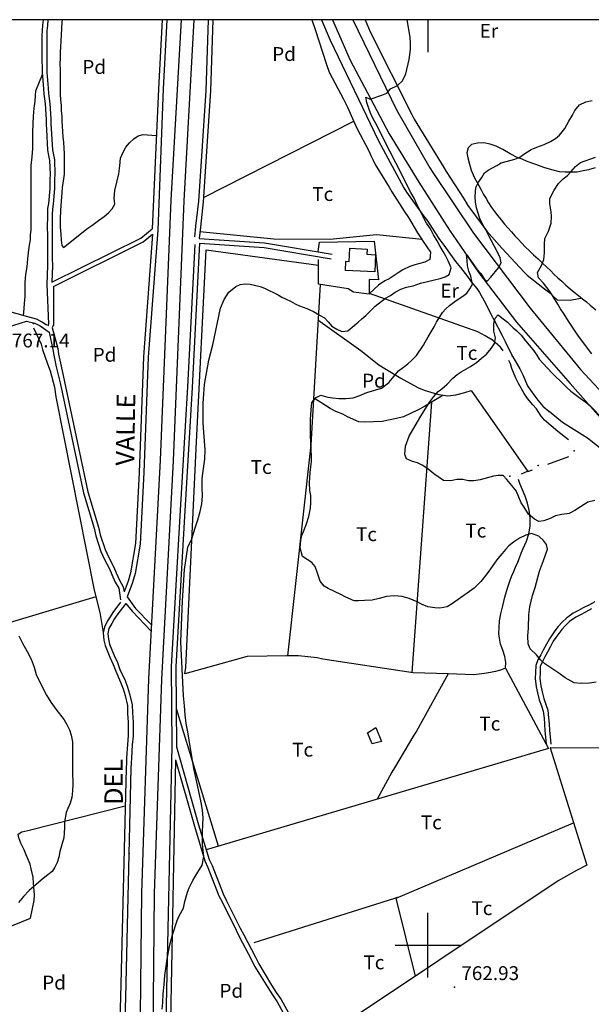
# Model space of a CAD drawing. Extents: x 276925 to 280557, y 4653985 to 4656515.
# Drawn here: x 278280 to 278588, y 4655968 to 4656500 of the extents above; entities that cross this region are included whole.
import ezdxf

# ---------------------------------------------------------------- set-up
doc = ezdxf.new("R2010")
doc.units = 0
doc.header["$MEASUREMENT"] = 0
for name, color, linetype in [('020200', 10, 'CONTINUOUS'), ('028112', 7, 'CONTINUOUS'), ('060202', 1, 'CONTINUOUS'), ('060402', 2, 'CONTINUOUS'), ('120500', 3, 'CONTINUOUS'), ('160209', 7, 'CONTINUOUS'), ('160301', 1, 'CONTINUOUS'), ('160304', 7, 'CONTINUOUS'), ('160307', 1, 'CONTINUOUS'), ('168153', 3, 'CONTINUOUS'), ('189704', 7, 'CONTINUOUS'), ('189802', 7, 'CONTINUOUS'), ('HOJAS', 7, 'CONTINUOUS')]:
    doc.layers.add(name, color=color, linetype=linetype)

msp = doc.modelspace()

# ---------------------------------------------------------------- linework, layer by layer
at = {"layer": '020200'}
for points, elevation in [([(278383.92, 4656324.28), (278388.14, 4656344.14), (278390.07, 4656348.85), (278392.64, 4656352.71), (278396.35, 4656355.78), (278398.78, 4656356.85), (278401.35, 4656357.21), (278404.07, 4656357.07), (278409.5, 4656355.78), (278411.92, 4656354.92), (278419.14, 4656351.42), (278421.28, 4656350.14), (278425.92, 4656347.85), (278428.35, 4656346.42), (278430.78, 4656345.42), (278434.78, 4656344), (278438.35, 4656342.28), (278441.5, 4656340.35), (278444.28, 4656338.85), (278446.21, 4656336.78), (278448.14, 4656334.5), (278450.85, 4656332.78), (278453.64, 4656331.5), (278456.78, 4656331.92), (278460.35, 4656334.71), (278462.42, 4656336.64), (278464.5, 4656338.35), (278466.5, 4656340.14), (278471.64, 4656345.28), (278477.28, 4656349.5), (278479.85, 4656350.92), (278482.42, 4656352.71), (278485.42, 4656354.35), (278488.5, 4656355.42), (278492.07, 4656356.21), (278496.07, 4656357.71), (278503.64, 4656359.5), (278506.71, 4656360.14), (278509.42, 4656361.07), (278511.64, 4656362.35), (278512.64, 4656365.85), (278511, 4656369.78), (278509.85, 4656372.28), (278508.42, 4656374.78), (278506.71, 4656377.5), (278505.07, 4656380.57), (278503.14, 4656383.78), (278501.5, 4656386.92), (278499.42, 4656390.14), (278497.5, 4656393.57), (278494.28, 4656400), (278492.64, 4656403.5), (278490.92, 4656406.71), (278483, 4656422.35), (278476.14, 4656435.57), (278473.35, 4656441.14), (278472.07, 4656443.85), (278470.5, 4656446.5), (278469.35, 4656449.07), (278468.35, 4656451.5), (278467.07, 4656455.28), (278466.5, 4656458.21), (278469, 4656457.07), (278475.28, 4656459.14), (278477.92, 4656460.28), (278479.85, 4656462.57), (278483.64, 4656464.5), (278486.42, 4656466.92), (278488.14, 4656470.78), (278489.92, 4656478.5), (278490.71, 4656483.92), (278490.78, 4656487.14), (278490.57, 4656490.5), (278488.85, 4656500)], 765), ([(278591.07, 4656142), (278587.35, 4656141.5), (278582.85, 4656141.42), (278579.21, 4656141.71), (278574.35, 4656144.35), (278570.92, 4656146.85), (278563.35, 4656151.92), (278561, 4656154.21), (278558.71, 4656156.92), (278555.42, 4656160), (278554.28, 4656162.85), (278554.14, 4656166.85), (278554.42, 4656171.35), (278554.57, 4656178.5), (278555.14, 4656182.78), (278556.57, 4656188.85), (278558.14, 4656193.21), (278560.42, 4656202), (278561.42, 4656204.85), (278562.64, 4656207.85), (278564.71, 4656213.85), (278564.14, 4656216.42), (278562.5, 4656218.57), (278560, 4656220.92), (278556.14, 4656222.35), (278553, 4656221.57), (278549.64, 4656219.92), (278546.28, 4656217.71), (278543.92, 4656215.64), (278542.07, 4656213.71), (278540.21, 4656211.64), (278537.92, 4656208.85), (278532.07, 4656200.85), (278528.64, 4656196.5), (278525.07, 4656192.85), (278521.28, 4656190.07), (278512.85, 4656184.28), (278510.57, 4656182.78), (278506.57, 4656182.07), (278503.85, 4656182.21), (278500.07, 4656182.78), (278496.57, 4656184.14), (278494.35, 4656185.42), (278489.92, 4656187.28), (278486.28, 4656188.28), (278481.85, 4656188.64), (278477.71, 4656188.35), (278473.78, 4656187.28), (278469.92, 4656186.42), (278465.92, 4656186.14), (278462.71, 4656186), (278460.21, 4656186.07), (278455.85, 4656188), (278453.14, 4656189.42), (278446.28, 4656192.64), (278444, 4656193.85), (278441.92, 4656196.64), (278440.35, 4656201.5), (278439.14, 4656204.5), (278437.42, 4656206.78), (278432.42, 4656210), (278431.14, 4656214.57), (278431.42, 4656218.78), (278432.07, 4656221.28), (278433.21, 4656224.35), (278434.57, 4656227.57), (278435.85, 4656231.57), (278436.71, 4656236.07), (278436.85, 4656239.21), (278436.85, 4656243), (278436.35, 4656245.71), (278436.14, 4656249.71), (278436.42, 4656252.64), (278436.57, 4656255.42), (278436.85, 4656258.42), (278437.21, 4656261.35), (278437.21, 4656263.85), (278436.92, 4656271.57), (278436.71, 4656275.28), (278436.64, 4656284.07), (278437, 4656289.28), (278437.42, 4656293.21), (278439.78, 4656295.92), (278442.28, 4656297.21), (278446, 4656296.07), (278448.57, 4656295.71), (278451.92, 4656295.42), (278455.71, 4656295.42), (278459.71, 4656295.71), (278463.42, 4656296.92), (278467.21, 4656298.57), (278475, 4656300.92), (278477.28, 4656302.5), (278479.28, 4656304.21), (278484.28, 4656310.21), (278486.85, 4656312.28), (278489.35, 4656314.14), (278491.5, 4656316.07), (278494, 4656318.5), (278497.78, 4656324.07), (278500.28, 4656328.57), (278503.57, 4656334.14), (278504.85, 4656336.57), (278507.92, 4656341.78), (278509.85, 4656343.78), (278511.85, 4656345.5), (278515.35, 4656348.28), (278519.07, 4656350.64), (278521.21, 4656352.21), (278522.78, 4656354.57), (278524.14, 4656357.14), (278523.28, 4656361.35), (278522.21, 4656364.14), (278521.5, 4656367.07), (278521.28, 4656369.92), (278520.92, 4656373.21), (278526.57, 4656365.28), (278528.64, 4656362.78), (278530.64, 4656359.71), (278532.14, 4656358.71), (278534.14, 4656360.85), (278538.21, 4656365.92), (278539.64, 4656368.64), (278539.21, 4656371.28), (278537.5, 4656374.78), (278533, 4656383.28), (278531.28, 4656386.85), (278529.85, 4656389.14), (278528.14, 4656392.5), (278526.42, 4656398.28), (278525.78, 4656401.42), (278525.57, 4656404.5), (278526.07, 4656409.28), (278527.5, 4656412.21), (278529.21, 4656414.78), (278530.64, 4656417.21), (278532.71, 4656418.71), (278537.42, 4656421.28), (278539.78, 4656422.71), (278547.14, 4656424.57), (278549.85, 4656425.71), (278551.92, 4656427.28), (278555.85, 4656429.78), (278559, 4656431.14), (278562.92, 4656432.64), (278566.35, 4656434.14), (278569, 4656435.85), (278571.21, 4656437.64), (278574.07, 4656441.14), (278576.28, 4656445.14), (278578.28, 4656448.5), (278579.57, 4656450.85), (278582, 4656454), (278585.5, 4656455.57), (278588.78, 4656456.28)], 760), ([(278588.64, 4656319.5), (278585.71, 4656323.21), (278581.14, 4656329.5), (278576, 4656337.14), (278573.71, 4656340.92), (278571.78, 4656343.78), (278570.35, 4656346.21), (278567.92, 4656350.07), (278566.21, 4656353), (278562.5, 4656357.64), (278559.92, 4656360.5), (278559.35, 4656363.42), (278561.57, 4656367.28), (278562.71, 4656370.5), (278563.07, 4656374.07), (278563.07, 4656378.64), (278563.21, 4656381.71), (278565.35, 4656385.71), (278566.64, 4656390), (278566.92, 4656393.64), (278566.71, 4656396.21), (278565.92, 4656400.5), (278566.07, 4656403.42), (278568.35, 4656407.85), (278570.64, 4656411.42), (278573.21, 4656414.07), (278575.5, 4656415.85), (278577.42, 4656417.78), (278579.78, 4656420.64), (278582.57, 4656422.78), (278590.57, 4656425.78)], 755), ([(278590.21, 4656240.14), (278586.5, 4656239.28), (278582.64, 4656236.71), (278579.5, 4656234.85), (278576.35, 4656233.28), (278572.42, 4656232.64), (278569.07, 4656232), (278566.21, 4656230.5), (278562.71, 4656229.21), (278560, 4656228.92), (278557.71, 4656230.07), (278554.42, 4656232.85), (278552.14, 4656236.57), (278550.5, 4656238.92), (278548.92, 4656243), (278547.71, 4656245.5), (278545.5, 4656248.35), (278542.78, 4656251.64), (278540.85, 4656253.64), (278538, 4656253.64), (278535.5, 4656253.35), (278528.42, 4656251.42), (278524.92, 4656250.85), (278522.07, 4656250.92), (278519.07, 4656251.5), (278515.78, 4656251.5), (278512.57, 4656250.85), (278508.57, 4656251.07), (278503.28, 4656254.64), (278500.07, 4656257.35), (278497.07, 4656259.35), (278494.5, 4656260.57), (278491.71, 4656261.28), (278488.57, 4656262.71), (278487.71, 4656265.07), (278488, 4656269.64), (278490.07, 4656274.92), (278495.78, 4656284.85), (278498.57, 4656289.5), (278501.14, 4656293.5), (278503.28, 4656296.5), (278505.64, 4656299.07), (278507.71, 4656300.64), (278510.57, 4656303.14), (278513.57, 4656306.28), (278515.85, 4656308.21), (278518.07, 4656309.71), (278523.21, 4656312.57), (278526.35, 4656314.78), (278529.14, 4656317.07), (278531.71, 4656319.35), (278534.35, 4656322.35), (278536.07, 4656325.07), (278536.64, 4656328.07), (278535.78, 4656331.78), (278535.71, 4656336.07), (278536.42, 4656338.71), (278538, 4656340.5), (278540.07, 4656339), (278543.14, 4656336.57), (278546.21, 4656333.5), (278548.21, 4656331.85), (278550.5, 4656329.57), (278552.78, 4656326.5), (278556.85, 4656321.85), (278559, 4656318.78), (278560.28, 4656316.64), (278564.5, 4656311.85), (278567.5, 4656308.78), (278569.28, 4656307), (278571.57, 4656304.85), (278575.21, 4656301.21), (278577.28, 4656299.35), (278579.42, 4656297.64), (278582.35, 4656295.5), (278585.42, 4656293.42), (278587.92, 4656291.21), (278594.57, 4656284.35)], 755), ([(278372.57, 4656219.5), (278374.42, 4656225.5), (278375.92, 4656229.85), (278377.07, 4656234.21), (278378, 4656238.5), (278378.35, 4656242.57), (278378.21, 4656247.21), (278378.21, 4656252.07), (278378.85, 4656257.5), (278379.64, 4656262.64), (278379.78, 4656267.64), (278379, 4656277.14), (278378.78, 4656282.07), (278378.64, 4656287.28), (278378.78, 4656292.71), (278379, 4656297.85), (278379.5, 4656302.85), (278381.85, 4656316), (278383.92, 4656324.35)], 765), ([(278356.5, 4655965.42), (278356.92, 4655969), (278357.14, 4655973.64), (278357.57, 4655978.78), (278358.07, 4655983.64), (278359.35, 4655992.42), (278360, 4655996.42), (278360.92, 4656000.78), (278362.21, 4656005.5), (278364.64, 4656013.21), (278365.78, 4656015.78), (278368.07, 4656019.92), (278368.85, 4656023.64), (278370.28, 4656028.64), (278371.21, 4656030.92), (278373.14, 4656034.92), (278374.42, 4656037.14), (278378.14, 4656043.14), (278379, 4656047.92), (278378.78, 4656051.14), (278378.35, 4656054.5), (278378.35, 4656061.28), (278378.64, 4656068.85), (278378.35, 4656072.85), (278377.71, 4656077.07), (278376.71, 4656081.42), (278374.78, 4656090.57), (278373.64, 4656095.5), (278372.71, 4656100.85), (278371.21, 4656110.78), (278370.42, 4656115.28), (278369.5, 4656119.78), (278369, 4656124.5), (278368.64, 4656129.35), (278368, 4656134.64), (278366.71, 4656163.92), (278367.57, 4656185.92), (278368.71, 4656202.85), (278370.42, 4656215), (278372.57, 4656219.5)], 765), ([(278279.14, 4656167.14), (278281.07, 4656163.21), (278283.57, 4656158.71), (278285.85, 4656154.42), (278287.42, 4656150.21), (278288.57, 4656146.21), (278290.35, 4656142.35), (278294.07, 4656135.07), (278296.42, 4656131.21), (278299.21, 4656127.42), (278303.57, 4656121.78), (278305, 4656119.21), (278306.42, 4656116.28), (278307.42, 4656113.35), (278308.07, 4656109.85), (278308.07, 4656093.78), (278308.35, 4656086.71), (278308.21, 4656083.35), (278307.71, 4656079.78), (278306.78, 4656076.71), (278305.64, 4656073.85), (278304.64, 4656071.57), (278303.85, 4656066.57), (278303.85, 4656063.5), (278303.71, 4656060.5), (278303.42, 4656057.92), (278301.28, 4656050.5), (278300.78, 4656047.57), (278299.85, 4656044.57), (278298.57, 4656042.14), (278297.07, 4656039.85), (278294.85, 4656037.92), (278292.28, 4656036), (278289.85, 4656034.07), (278284.71, 4656029.42), (278281.64, 4656026.35), (278278.92, 4656023)], 765)]:
    msp.add_lwpolyline(points, dxfattribs=dict(at, elevation=elevation))
at = {"layer": '028112'}
for p in [(278287.14, 4656335.78, 767.14), (278514.42, 4655977.35, 762.93)]:
    msp.add_point(p, dxfattribs=at)
at = {"layer": '060202'}
for points in [[(278366.78, 4656500, 770), (278361.28, 4656402.57, 769.29), (278355.5, 4656262, 766.86), (278349.21, 4656143.78, 764.93), (278345.35, 4656028, 765.57), (278344.21, 4655913.14, 763.29)], [(278373.71, 4656500, 770), (278368.21, 4656402.21, 769.29), (278362.42, 4656261.64, 766.86), (278356.14, 4656143.5, 764.93), (278352.28, 4656027.85, 765.57), (278351.14, 4655913, 763.29)], [(278448.64, 4656500, 764.71), (278458.14, 4656478.14, 764.71), (278467.57, 4656460.42, 763.14), (278479.21, 4656438.28, 762), (278495.21, 4656412.21, 762.36), (278511.78, 4656386.28, 761.21), (278527.57, 4656363.28, 760.57), (278548, 4656336.5, 758.29), (278576.92, 4656303.35, 758.29), (278598.85, 4656278.57, 756.36)], [(278459.64, 4656500, 764.86), (278483.21, 4656451.28, 763.29), (278501.21, 4656419.92, 762.36), (278502.85, 4656417.5, 762.36), (278524.71, 4656384.57, 761.21), (278555.42, 4656344.21, 758.36), (278582.57, 4656311.07, 757.21), (278611.85, 4656279.57, 756.21)]]:
    msp.add_polyline3d(points, dxfattribs=at)
at = {"layer": '060402'}
for points in [[(278292.21, 4656500, 768.93), (278292, 4656497, 768.93), (278291.78, 4656494.21, 768.93), (278291.64, 4656491.21, 768.93), (278291.64, 4656488.42, 768.93), (278291.64, 4656477.35, 768.93), (278291.78, 4656474.5, 768.93), (278291.78, 4656471.71, 768.93), (278292.42, 4656462.71, 768.93), (278292.64, 4656459.85, 768.79), (278292.92, 4656457.21, 768.64), (278293.28, 4656454.5, 768.57), (278293.85, 4656446.14, 768.57), (278293.92, 4656443.42, 768.57), (278294.07, 4656440.71, 768.57), (278294.71, 4656429.42, 768.57), (278295.21, 4656426.71, 768.57), (278295.78, 4656424, 768.57), (278296, 4656416.42, 768.57), (278295.85, 4656413.85, 768.57), (278295.85, 4656411.28, 768.57), (278295.85, 4656408.71, 768.57), (278295.14, 4656400.64, 768.57), (278294.71, 4656397.92, 768.57), (278294.57, 4656395, 768.57), (278294.5, 4656387, 768.57), (278294.57, 4656384.35, 768.57), (278294.57, 4656381.64, 768.57), (278294.57, 4656371.21, 768.29), (278294.71, 4656367.21, 767.79), (278294.35, 4656356.92, 767.14)], [(278294.78, 4656500, 768.93), (278294.57, 4656496.78, 768.93), (278294.35, 4656493.92, 768.93), (278294.21, 4656491.21, 768.93), (278294.21, 4656488.42, 768.93), (278294.21, 4656477.35, 768.93), (278294.35, 4656474.5, 768.93), (278294.35, 4656471.71, 768.93), (278295, 4656463, 768.93), (278295.21, 4656460.14, 768.79), (278295.5, 4656457.42, 768.64), (278295.85, 4656454.71, 768.57), (278296.42, 4656446.42, 768.57), (278296.5, 4656443.71, 768.57), (278296.64, 4656441, 768.57), (278297.28, 4656429.71, 768.57), (278297.78, 4656427, 768.57), (278298.35, 4656424.28, 768.57), (278298.57, 4656416.42, 768.57), (278298.42, 4656413.85, 768.57), (278298.42, 4656411.28, 768.57), (278298.42, 4656408.71, 768.57), (278297.71, 4656400.35, 768.57), (278297.28, 4656397.71, 768.57), (278297.14, 4656395, 768.57), (278297.07, 4656387, 768.57), (278297.14, 4656384.35, 768.57), (278297.14, 4656381.64, 768.57), (278297.14, 4656371.21, 768.29), (278297.28, 4656367.21, 767.79), (278296.92, 4656358.21, 767.29)], [(278356.5, 4656500, 769.21), (278354.5, 4656462.57, 769.43), (278351.14, 4656387, 767.64)], [(278359.07, 4656500, 769.21), (278357.07, 4656462.57, 769.43), (278354.21, 4656386.35, 767.64)], [(278381.35, 4656500, 769.07), (278380.07, 4656461.57, 769.57), (278376.21, 4656401.92, 769.21), (278374.64, 4656388.42, 768.43), (278374, 4656382.64, 768.14)], [(278383.92, 4656500, 769.07), (278382.64, 4656461.57, 769.57), (278378.78, 4656401.64, 769.21), (278377.21, 4656387.92, 768.43), (278376.57, 4656381.85, 768.14)], [(278296.92, 4656358.21, 767.29), (278345.07, 4656382, 768), (278351.14, 4656387, 768)], [(278297.78, 4656355.92, 767.29), (278346.35, 4656379.92, 768), (278351.35, 4656384.07, 768)], [(278351.35, 4656384.07, 768.64), (278346.5, 4656317.92, 768.14), (278344.07, 4656255.42, 766.36), (278342.14, 4656216.92, 765.36), (278339.42, 4656201.21, 765.36), (278338.28, 4656196.71, 765.36), (278336, 4656190.92, 765.36)], [(278354.21, 4656386.35, 768.64), (278349.07, 4656317.64, 768.14), (278346.64, 4656255.42, 766.36), (278344.71, 4656216.64, 765.36), (278342, 4656200.71, 765.36), (278340.57, 4656195.92, 765.36), (278337.64, 4656188.14, 765.36)], [(278376.57, 4656381.85, 768.14), (278411.92, 4656379.42, 768.14), (278448.42, 4656373.28, 767.79)], [(278374.14, 4656378.57, 767.79), (278370.28, 4656301.57, 766), (278366.07, 4656231.92, 764.79), (278361.42, 4656150.5, 764.79), (278361.78, 4656107.42, 764.57)], [(278376.71, 4656379.28, 767.79), (278372.85, 4656301.28, 766), (278368.64, 4656231.64, 764.79), (278364, 4656150.5, 764.79), (278364.35, 4656107.14, 764.57)], [(278376.71, 4656379.28, 768.14), (278411.64, 4656376.85, 768.14), (278447.92, 4656370.71, 767.79)], [(278294.35, 4656356.92, 767.14), (278295.21, 4656335.64, 767.14), (278294.85, 4656334.5, 767.14)], [(278297.78, 4656355.92, 767.14), (278297.78, 4656335.14, 767.14), (278297.14, 4656333.57, 767.14)], [(278261.92, 4656345.78, 766.64), (278283.78, 4656339.71, 766.64)], [(278283.78, 4656339.71, 768), (278288.57, 4656338.35, 768), (278291.92, 4656336.64, 768), (278293.92, 4656335.35, 768), (278294.21, 4656335.14, 768)], [(278109.92, 4656275.85, 759.43), (278120.71, 4656268.92, 759.43), (278124.07, 4656267.64, 759.43), (278129.21, 4656267, 759.43), (278132.14, 4656267, 759.43), (278137.71, 4656267.28, 759.43), (278141.28, 4656267.78, 759.79), (278144.35, 4656268.78, 759.79), (278149.78, 4656270.85, 759.79), (278152.35, 4656272, 759.79), (278155.07, 4656273.42, 759.79), (278158.28, 4656275.21, 759.79), (278260.92, 4656328.42, 765.21), (278270.28, 4656332.92, 765.21), (278273.64, 4656334.07, 765.43), (278276.35, 4656335, 765.71), (278283.28, 4656337.07, 766.5)], [(278283.28, 4656337.07, 768), (278287.78, 4656336, 768), (278290.64, 4656334.57, 768), (278295.5, 4656331.14, 768)], [(278295.5, 4656331.14, 768), (278297.57, 4656321.85, 768), (278298.07, 4656318.78, 768), (278299.35, 4656312.35, 768), (278301.5, 4656303.78, 768), (278314.14, 4656244.42, 765.86), (278319.92, 4656225.28, 765.86), (278320.78, 4656221.14, 765.86), (278323.35, 4656212.64, 765.86), (278325.28, 4656208.78, 765.86), (278328.14, 4656203.28, 765.43), (278329.42, 4656200.21, 765.21), (278331.21, 4656196.07, 765.07), (278333.14, 4656192.85, 765.07), (278334.14, 4656186.57, 765.07)], [(278297.14, 4656333.57, 768), (278300.14, 4656322.42, 768), (278300.64, 4656319.28, 768), (278301.92, 4656312.85, 768), (278303.85, 4656304.28, 768), (278316.42, 4656244.92, 765.86), (278322.21, 4656225.78, 765.86), (278323.14, 4656221.64, 765.86), (278325.71, 4656213.71, 765.86), (278327.64, 4656209.85, 765.86), (278330.42, 4656204.28, 765.43), (278331.71, 4656201.21, 765.21), (278333.5, 4656197.14, 765.07), (278335.42, 4656193.64, 765.07), (278336, 4656190.92, 765.07)], [(278334.14, 4656185.28, 765.71), (278329.92, 4656179.78, 765.71), (278328.5, 4656177.42, 765.71), (278327.07, 4656175.14, 765.71), (278325.42, 4656171.78, 765.71), (278324.64, 4656168.71, 765.71), (278325.07, 4656164.71, 765.71), (278325.78, 4656161.92, 765.71), (278328.28, 4656155.5, 765.71), (278330.07, 4656151.64, 765.71), (278331.5, 4656147.92, 765.71), (278334.14, 4656142, 765.21), (278335.42, 4656138.5, 764.71), (278336.64, 4656134.92, 764.29), (278337.78, 4656129.5, 764.14), (278337.92, 4656125.14, 764.14), (278338.28, 4656120.42, 764.14), (278338.28, 4656113.21, 764.14), (278337.78, 4656108.42, 764.14), (278337.35, 4656101.14, 764.14), (278337.28, 4656098.57, 764.14), (278337.14, 4656095.57, 764.14), (278334.14, 4655971.71, 764.14), (278332.5, 4655922, 765.43)], [(278337.64, 4656188.14, 765.07), (278342.14, 4656181.92, 765.07), (278350.71, 4656173.21, 765.43)], [(278590.35, 4656185.5, 756), (278587.35, 4656183.78, 756), (278584.07, 4656182.14, 756.14), (278581.42, 4656180.78, 756.29), (278578.64, 4656179.28, 756.57), (278575, 4656176.71, 756.86), (278572.71, 4656174.42, 756.93), (278570.5, 4656172.14, 757.14), (278568.71, 4656169.85, 757.21), (278567.21, 4656167.57, 757.29), (278565.78, 4656165.42, 757.5), (278564.14, 4656162.57, 757.71), (278562.42, 4656159.35, 758), (278561.14, 4656156.85, 758.14), (278559.42, 4656154.07, 758.36), (278558.42, 4656151.07, 758.57), (278558.21, 4656147.21, 758.71), (278558, 4656144.07, 759), (278558.57, 4656139.57, 759), (278559.28, 4656136.35, 759.14), (278560.28, 4656132.5, 759.21), (278561.57, 4656129.21, 759.21), (278562.42, 4656126.35, 759.21), (278562.92, 4656122.57, 759.29), (278563.07, 4656119.35, 759.43), (278563.35, 4656115.85, 759.43), (278563.64, 4656112.28, 759.5), (278564.07, 4656108.5, 759.5)], [(278336.85, 4656184.64, 765.71), (278332, 4656178.21, 765.71), (278330.57, 4656176.14, 765.71), (278329.42, 4656173.85, 765.71), (278327.71, 4656171, 765.71), (278327.21, 4656168.42, 765.71), (278327.64, 4656165.21, 765.71), (278328.14, 4656162.64, 765.71), (278330.57, 4656156.5, 765.71), (278332.35, 4656152.64, 765.71), (278333.78, 4656148.92, 765.71), (278336.5, 4656143, 765.21), (278337.78, 4656139.28, 764.71), (278338.92, 4656135.71, 764.29), (278340.35, 4656129.78, 764.14), (278340.5, 4656125.42, 764.14), (278340.85, 4656120.42, 764.14), (278340.85, 4656112.92, 764.14), (278340.35, 4656108.21, 764.14), (278339.92, 4656101.14, 764.14), (278339.85, 4656098.28, 764.14), (278339.71, 4656095.57, 764.14), (278336.71, 4655971.71, 764.14), (278335.07, 4655922, 765.43)], [(278336.85, 4656184.64, 765.07), (278340.35, 4656180.42, 765.07), (278350.64, 4656169.71, 765.43)], [(278588.5, 4656181.64, 756), (278585.21, 4656179.85, 756.14), (278582.57, 4656178.5, 756.29), (278580, 4656177.21, 756.57), (278576.57, 4656174.78, 756.86), (278574.42, 4656172.71, 756.93), (278572.42, 4656170.57, 757.14), (278570.78, 4656168.28, 757.21), (278569.28, 4656166.21, 757.29), (278567.85, 4656164.14, 757.5), (278566.42, 4656161.42, 757.71), (278564.71, 4656158.21, 758), (278563.28, 4656155.71, 758.14), (278561.78, 4656152.92, 758.36), (278560.85, 4656150.5, 758.57), (278560.71, 4656147.07, 758.71), (278560.5, 4656144.07, 759), (278561.07, 4656140, 759), (278561.78, 4656136.92, 759.14), (278562.78, 4656133.28, 759.21), (278563.85, 4656129.92, 759.21), (278564.92, 4656126.92, 759.21), (278565.35, 4656122.78, 759.29), (278565.57, 4656119.57, 759.43), (278565.85, 4656116, 759.43), (278566.14, 4656112.5, 759.5), (278566.5, 4656108.64, 759.5)], [(278361.78, 4656107.42, 764.57), (278358.57, 4655959.28, 764.57), (278357.92, 4655909.92, 762.79)], [(278364.35, 4656107.14, 764.93), (278376.28, 4656065, 764.57), (278382, 4656046.28, 762.36), (278383.5, 4656043.07, 762.36), (278389.57, 4656027.71, 763.14), (278391.35, 4656024, 763.5), (278398.78, 4656009.14, 763.64), (278400.71, 4656005.5, 763.64), (278407, 4655993.42, 763.64), (278408.85, 4655989.85, 763.5), (278415.64, 4655978.42, 763), (278418.21, 4655974.42, 763), (278420.78, 4655970.57, 763), (278426.57, 4655960.14, 763)], [(278363.85, 4656100.07, 764.57), (278361.14, 4655959.28, 764.57), (278360.5, 4655909.92, 762.79)], [(278363.85, 4656100.07, 764.93), (278374, 4656064.21, 764.57), (278379.64, 4656045.5, 762.36), (278381.21, 4656042, 762.36), (278387.21, 4656026.71, 763.14), (278389.07, 4656023, 763.5), (278396.5, 4656008.07, 763.64), (278398.42, 4656004.21, 763.64), (278404.71, 4655992.42, 763.64), (278406.5, 4655988.57, 763.5), (278413.57, 4655977.14, 763), (278416.14, 4655973.14, 763), (278418.71, 4655969.28, 763), (278424.28, 4655959.14, 763)]]:
    msp.add_polyline3d(points, dxfattribs=at)
at = {"layer": '120500'}
for points in [[(278302.57, 4656500, 767.57), (278302.42, 4656498.71, 767.5), (278302.14, 4656495.21, 767.36), (278301.92, 4656491.85, 767.36), (278301.78, 4656488.57, 767.29), (278301.64, 4656485.35, 767.29), (278301.5, 4656482.21, 767.29), (278301.42, 4656479.14, 767.29), (278301.28, 4656476.07, 767.29), (278301.42, 4656472.85, 767.29), (278301.42, 4656469.78, 767.29), (278301.42, 4656466.57, 767.29), (278301.5, 4656463.21, 767.29), (278301.5, 4656459.85, 767.29), (278301.64, 4656456.78, 767.29), (278301.92, 4656453.71, 767.29), (278302.07, 4656450.78, 767.29), (278302.28, 4656447.92, 767.29), (278302.42, 4656445.14, 767.29), (278302.57, 4656442.42, 767.29), (278302.71, 4656439.57, 767.29), (278302.92, 4656436.64, 767.29), (278303.21, 4656433.57, 767.29), (278303.42, 4656430.57, 767.29), (278303.57, 4656427.5, 767.29), (278303.71, 4656424.57, 767.29), (278303.71, 4656421.71, 767.29), (278303.57, 4656419.14, 767.14), (278303.57, 4656416.57, 767.14), (278303.21, 4656414, 767.14), (278302.57, 4656409.28, 767), (278302.28, 4656406.71, 767), (278301.92, 4656401.92, 767), (278301.64, 4656397.07, 767), (278301.5, 4656392.28, 767), (278301.5, 4656387.92, 767), (278301.78, 4656384.07, 767), (278302.07, 4656380.85, 767), (278302.42, 4656377.92, 767), (278303.35, 4656377, 767)], [(278437.42, 4656500, 768.79), (278439.14, 4656494.71, 769.29), (278445.35, 4656475.71, 769.29), (278446.85, 4656471.71, 769.29), (278454.57, 4656457.07, 768.64), (278456.64, 4656452.78, 768.64), (278460.07, 4656445, 768.64), (278461.92, 4656441, 768.64), (278468.21, 4656429.07, 768.64), (278469.35, 4656426.57, 768.64), (278470.5, 4656424.14, 768.64), (278471.64, 4656421.71, 768.64), (278477.71, 4656411.92, 768.64), (278479.14, 4656409.5, 768.64), (278480.64, 4656407.07, 768.64), (278487.35, 4656396.57, 768.57), (278489.64, 4656393.07, 768.57), (278494.57, 4656384.85, 768.14), (278496.35, 4656382.14, 767.64), (278497.64, 4656380.21, 767.5), (278501.5, 4656374.42, 767.64), (278501.21, 4656370.35, 767.64), (278498.42, 4656369.07, 767.64), (278493, 4656367.64, 767.64), (278490.42, 4656366.71, 767.64), (278486.57, 4656364.78, 767.64), (278484.14, 4656363.14, 767.64), (278479.21, 4656359.92, 767.64), (278476.92, 4656358.85, 767.64), (278473.5, 4656356.57, 767.64), (278468.57, 4656352.07, 767.64)], [(278281.71, 4656340.28, 765.21), (278282, 4656343.85, 765.21), (278282.28, 4656346.92, 765.21), (278282.5, 4656350.28, 765.21), (278282.5, 4656354, 765.21), (278282.64, 4656358.14, 765.21), (278283, 4656362.35, 765.21), (278283.57, 4656366.5, 765.21), (278284.07, 4656370.71, 765.57), (278284.57, 4656375.57, 765.86), (278284.92, 4656378.14, 766.07), (278285.35, 4656381, 766.21), (278285.5, 4656383.71, 766.21), (278285.71, 4656386.35, 766.21), (278285.85, 4656389.07, 766.21), (278285.85, 4656391.64, 766.21), (278285.85, 4656396.42, 766.21), (278285.71, 4656401.14, 766.21), (278285.85, 4656405.92, 766.21), (278285.71, 4656410.92, 766.21), (278285.71, 4656413.5, 766.21), (278285.71, 4656415.92, 766.21), (278285.71, 4656418.5, 766.21), (278285.85, 4656421.21, 766.21), (278286.35, 4656425.92, 766.21), (278286.64, 4656430.42, 766.21), (278286.64, 4656434.85, 766.21), (278286.78, 4656439.21, 766.36), (278286.85, 4656443.71, 766.64), (278287.14, 4656447.92, 767), (278287.5, 4656452.28, 767.36), (278287.92, 4656456, 767.5), (278288.07, 4656459, 768.29), (278288.28, 4656461.57, 769.07), (278291.92, 4656470.42, 769.86)], [(278378.85, 4656404, 768.43), (278460.07, 4656445.14, 769.43)], [(278303.35, 4656377, 767), (278315.64, 4656386.78, 767), (278316.42, 4656387.28, 769.07), (278318.5, 4656388.85, 769.07), (278322.21, 4656391.42, 768.93), (278325.21, 4656393.71, 768.64), (278327.64, 4656395.64, 768.29), (278329.64, 4656397.85, 767.79), (278330.92, 4656400.28, 767.5), (278330.71, 4656403.5, 767.5), (278330.92, 4656407.71, 767.5), (278332.14, 4656412.21, 767.5), (278333.14, 4656416.71, 767.5), (278333.78, 4656421.07, 767.5), (278334.14, 4656425.21, 767.5), (278335.42, 4656428.5, 767.5), (278337, 4656431.07, 767.5), (278338.92, 4656433.42, 767.5), (278341.21, 4656435.71, 767.5), (278343.57, 4656437.28, 767.64), (278346.28, 4656437.92, 768.14), (278353.28, 4656437.42, 768.29)], [(278590.42, 4656419.92, 757.21), (278586.92, 4656418.92, 757.21), (278584.07, 4656418.28, 757.21), (278580.78, 4656417.64, 757.21), (278577.42, 4656417.64, 757.21), (278574.35, 4656417.64, 757.21), (278571.14, 4656417.85, 757.36), (278567.14, 4656418.92, 758), (278562.78, 4656420.21, 758.5), (278558.42, 4656421.71, 758.93), (278553.78, 4656423.35, 759.43), (278551.07, 4656424.57, 759.79), (278548.78, 4656425.42, 760.21), (278544.5, 4656427.5, 760.86), (278540.57, 4656429.78, 760.86), (278536.92, 4656431.64, 760.86), (278533.71, 4656432.78, 760.86), (278530.28, 4656433.42, 760.86), (278526.92, 4656433.28, 760.86), (278523.71, 4656432.5, 760.86), (278521.78, 4656430.71, 760.86), (278521.14, 4656428.14, 760.86), (278521.64, 4656425.28, 760.71), (278522.57, 4656422, 759.79), (278523.57, 4656418.64, 758.93), (278525.14, 4656414.92, 758.14), (278527.57, 4656410.42, 757.5), (278528.85, 4656408.07, 757.07), (278530.14, 4656405.64, 756.71), (278531.57, 4656403.35, 756.36), (278532.92, 4656401, 755.93), (278534.5, 4656398.57, 755.43), (278536.07, 4656396.28, 754.93), (278537.85, 4656394, 754.43), (278539.78, 4656391.78, 753.93), (278541.57, 4656389.57, 753.36), (278543.35, 4656387.57, 752.86), (278545.28, 4656385.35, 752.36), (278547.07, 4656383.28, 751.86), (278548.85, 4656381.35, 751.36), (278550.78, 4656379.28, 750.93), (278552.71, 4656377.28, 750.43), (278554.92, 4656375.07, 749.93), (278557.21, 4656372.92, 749.5), (278559.71, 4656370.71, 749.14), (278562, 4656368.5, 749), (278564.28, 4656366.35, 748.64), (278566.35, 4656364.42, 748.36), (278568.28, 4656362.35, 748), (278570.35, 4656360.57, 747.71), (278572.42, 4656358.64, 747.5), (278574.71, 4656356.57, 747.21), (278577, 4656354.64, 746.93), (278579.21, 4656352.85, 746.71), (278581.5, 4656351.07, 746.43), (278583.71, 4656349.21, 746.29), (278585.78, 4656347.57, 746.21), (278587.71, 4656345.78, 746.21), (278590.78, 4656343.21, 746.21)], [(278497, 4656381.21, 768.14), (278472.42, 4656383.71, 768.79), (278447.14, 4656381.21, 768.43), (278416.92, 4656381.35, 768.64), (278376.92, 4656385.35, 767.93)], [(278368.85, 4656146.64, 765.36), (278369.28, 4656149.92, 765.36), (278375.07, 4656271.92, 766.36), (278380.42, 4656375.71, 767), (278441.07, 4656367.35, 767.64)], [(278441.85, 4656356.92, 767.5), (278436.85, 4656270.35, 758.64), (278424.35, 4656156.21, 763.79)], [(278540.78, 4656321, 754.43), (278539.35, 4656323.14, 754.79), (278535, 4656326.85, 755.71), (278531, 4656329.21, 756.43), (278527.14, 4656331.28, 756.43), (278468.57, 4656352.07, 767)], [(278440.71, 4656337.92, 766.5), (278463.92, 4656321.35, 764.43), (278473.57, 4656313.5, 761.36), (278476.92, 4656311.5, 760.29), (278485.57, 4656306.35, 758.36), (278488.78, 4656304.5, 757.36), (278495.07, 4656301.07, 755.93), (278498.14, 4656299.92, 755.93), (278503.42, 4656298.14, 755.93), (278506.07, 4656297.5, 755.93), (278510.85, 4656296.85, 755.57), (278515.21, 4656297.35, 754.29), (278520.14, 4656298.5, 753.93), (278523.57, 4656299.64, 751.43), (278554.14, 4656255.92, 753.29), (278556.71, 4656256.85, 753.14)], [(278287.14, 4656333.57, 766.07), (278291.14, 4656324.71, 766.07), (278292, 4656321.85, 766.07), (278294.71, 4656314.07, 766.07), (278296, 4656310.28, 766.07), (278298.35, 4656301.42, 766.07), (278299.07, 4656296.28, 766.07), (278319.92, 4656191.71, 766.07), (278322.85, 4656179.64, 765.71), (278324.64, 4656168.85, 765.71)], [(278576, 4656273.07, 751.86), (278570.35, 4656277.42, 752.21), (278563.14, 4656283.71, 752.21), (278561.35, 4656285.78, 752.07), (278558.78, 4656289.78, 751.07), (278556.85, 4656291.92, 750.79), (278553.92, 4656295.42, 750.71), (278552.21, 4656298, 750.71), (278549, 4656303.35, 751.57), (278547.64, 4656306.35, 752.21), (278545.42, 4656311.5, 752.5), (278544.78, 4656314.07, 752.5), (278543.78, 4656315.85, 753.14)], [(278508.42, 4656297.21, 755.57), (278498.28, 4656291.07, 755.57), (278494.92, 4656289.21, 755.57), (278486.85, 4656285.5, 755.57), (278483.07, 4656284.5, 755.57), (278475.5, 4656282.92, 755.57), (278466, 4656282.57, 755.57), (278462.78, 4656282.78, 755.57), (278456.64, 4656285.5, 756.71), (278454.21, 4656286.78, 757.21), (278450.42, 4656288.35, 757.5), (278447.35, 4656290, 757.5), (278442.21, 4656293.21, 757.86), (278439.42, 4656295, 758.93), (278438.28, 4656295.78, 762.14)], [(278502.14, 4656293.35, 753.14), (278491.42, 4656147.28, 763.14)], [(278564.85, 4656259.92, 752.5), (278576.28, 4656264.07, 751.71)], [(278550.71, 4656254.64, 754.14), (278554, 4656256.07, 754.14)], [(278542.07, 4656149.57, 763.79), (278542.21, 4656152.78, 763.79), (278541.71, 4656156, 763.79), (278540.57, 4656159.35, 763.43), (278539.35, 4656162.64, 762.86), (278538.85, 4656165.85, 762.64), (278538.35, 4656168.42, 762.64), (278538.64, 4656171.64, 762.36), (278538.85, 4656175.14, 762.14), (278539.5, 4656179, 762), (278540.57, 4656183.35, 762), (278541.71, 4656188, 761.86), (278543, 4656192.35, 761.86), (278544.42, 4656196.71, 761.71), (278545.28, 4656199.14, 761.57), (278546.35, 4656201.57, 761.21), (278547.5, 4656204.14, 760.71), (278548.64, 4656206.85, 760.21), (278549.64, 4656209.28, 759.79), (278550.57, 4656211.78, 759.43), (278551.57, 4656214.21, 759), (278553.35, 4656218.28, 758.36), (278554.64, 4656222.14, 757.71), (278555.42, 4656226.42, 757.64), (278555.28, 4656230.78, 757.07), (278554.78, 4656235, 756.36), (278553.92, 4656238.71, 755.93), (278552.71, 4656242.5, 755.43), (278551.21, 4656246.07, 755.21), (278549.78, 4656249.42, 754.64), (278549, 4656251.57, 754.43)], [(278320.78, 4656188.14, 765.21), (278257.57, 4656169.21, 765.21), (278196.28, 4656154.71, 760.21), (278193.57, 4656154.42, 760.21), (278135.92, 4656142.35, 757.86)], [(278542.07, 4656149.57, 763.79), (278539.28, 4656148.57, 763.79), (278536.71, 4656147.78, 763.79), (278533.85, 4656147.28, 763.79), (278530.78, 4656146.71, 763.79), (278527.78, 4656146.35, 763.79), (278524.71, 4656146.07, 763.79), (278511.14, 4656146.5, 763.79), (278492.07, 4656147.14, 763.79), (278443.28, 4656154.42, 763.79), (278440.21, 4656155.21, 763.79), (278430.28, 4656156.21, 763.79), (278424, 4656156.21, 763.79), (278402.42, 4656155.85, 764.07), (278381.71, 4656150.21, 764.07), (278368.85, 4656146.64, 765.07)], [(278542.07, 4656149.57, 763.5), (278565.35, 4656106.28, 764.57), (278380.28, 4656051.42, 763.5)], [(278511, 4656146.5, 763.14), (278493.92, 4656115.64, 763.14), (278492.5, 4656113.35, 763.14), (278482.07, 4656095.71, 763.14), (278480.64, 4656093.42, 763.14), (278472.71, 4656078.78, 764.07)], [(278387, 4656053.42, 764.93), (278364.35, 4656127.57, 764.79)], [(278640.35, 4656106.21, 761.71), (278566.14, 4656106.5, 761.79), (278585.92, 4656043.21, 762.07), (278580.35, 4656040.28, 762.07), (278570.5, 4656034.78, 762.07), (278441.5, 4655948.71, 762)], [(278192.07, 4655976.5, 761.5), (278285.35, 4656014.64, 763.79), (278287.42, 4656024.14, 763.79), (278287.64, 4656027.14, 763.79), (278287.14, 4656033.42, 763.79), (278286.85, 4656036.64, 763.79), (278285.85, 4656041.21, 763.79), (278285.21, 4656043.78, 763.79), (278283.14, 4656048.85, 763.79), (278282, 4656051.42, 763.79), (278280.21, 4656055, 763.5), (278279.07, 4656057.92, 763.29), (278278.78, 4656059.85, 763.29), (278280.71, 4656061.28, 763.29), (278284.07, 4656061.92, 763.29), (278336.64, 4656075.28, 764.93)], [(278493.42, 4655983.28, 762), (278483, 4656025.28, 762.86), (278578.71, 4656066, 763.29)], [(278485.42, 4656026.35, 763.21), (278406, 4656001.14, 763.57)]]:
    msp.add_polyline3d(points, dxfattribs=at)
at = {"layer": '160209'}
for points in [[(278442.64, 4656500, 763.29), (278447.28, 4656488.92, 762.86), (278473.5, 4656434.57, 759.64), (278487.07, 4656409.14, 759.64), (278488.64, 4656406.78, 759.64), (278497.78, 4656394.07, 759.64), (278499.28, 4656392.07, 759.64), (278500.85, 4656389.85, 759.64), (278506.07, 4656381.85, 759.64), (278508.78, 4656378.14, 759.64), (278515.07, 4656369.42, 759.64), (278517.64, 4656366.07, 759.29), (278521.5, 4656361.21, 758.64), (278523.57, 4656358.35, 758.5), (278526.64, 4656354.78, 758.36), (278528.07, 4656352.57, 758.29), (278530.5, 4656348.07, 758), (278531.78, 4656345.78, 757.64), (278534.21, 4656340.5, 755.93), (278535.92, 4656337.57, 755.29), (278540.14, 4656329.71, 753.36), (278541.85, 4656326.21, 752.5), (278544.14, 4656321.21, 751.21), (278546.07, 4656317.92, 750.43), (278549.78, 4656311.35, 750.14), (278551.35, 4656308.14, 750.14), (278554, 4656302.21, 750.14), (278555.57, 4656299.92, 750.14), (278557.85, 4656296.57, 750.14), (278559.42, 4656294.35, 750.14), (278562.14, 4656291.14, 750.14), (278565.71, 4656288.35, 748)], [(278466.14, 4656500, 762.36), (278469, 4656493.42, 762.36), (278491.35, 4656448.71, 762.36), (278492.64, 4656446.28, 762.36), (278508.64, 4656420.21, 760.86), (278509.92, 4656418, 760.86), (278519.35, 4656403.5, 760.57), (278521.64, 4656399.64, 760.07), (278529.35, 4656389.21, 758.64), (278531.92, 4656385.71, 758.5), (278540, 4656376.5, 756.71), (278542.71, 4656373.64, 756.07), (278552, 4656363.78, 754.14), (278553.78, 4656362, 753.93), (278563.14, 4656354.64, 753), (278565.35, 4656353, 753), (278570, 4656348.71, 751.07), (278576.92, 4656348.5, 751.07), (278581.64, 4656349.35, 751.07), (278582.78, 4656349.5, 751.07)], [(278639, 4656228.85, 752.5), (278617.14, 4656248.35, 751.36), (278615.21, 4656250.14, 751.21), (278605.07, 4656259.07, 750.07), (278595, 4656267.14, 749.79), (278586.42, 4656273.92, 749.79), (278579.07, 4656278.42, 749.5), (278572.78, 4656282.28, 748.64), (278565.71, 4656288.35, 748.14)]]:
    msp.add_polyline3d(points, dxfattribs=at)
at = {"layer": '160301'}
msp.add_polyline3d([(278467.28, 4656376, 771.21), (278467.14, 4656373.28, 771.21), (278471.78, 4656373, 770.07), (278471.42, 4656363.78, 770.57), (278455.57, 4656364.57, 772.64), (278455.85, 4656369.57, 772.64), (278457.5, 4656369.42, 774.86), (278457.92, 4656376.5, 774.71), (278467.28, 4656376, 771.21)], dxfattribs=at)
at = {"layer": '160304'}
msp.add_polyline3d([(278440.92, 4656374.78, 769.71), (278441.57, 4656379.71, 769.71), (278471.14, 4656380.35, 769.07), (278473.5, 4656359.42, 768.79), (278468.35, 4656359.64, 768.79), (278468.35, 4656351.71, 768.43), (278459.85, 4656352.85, 768), (278457, 4656354.64, 768), (278441.07, 4656357.07, 768.14), (278441.07, 4656370.42, 769.57)], dxfattribs=at)
at = {"layer": '160307'}
msp.add_polyline3d([(278472.07, 4656117.57, 767.14), (278475.14, 4656110, 767.14), (278470, 4656108.71, 767.14), (278467.57, 4656114.64, 767.14), (278472.07, 4656117.57, 767.14)], dxfattribs=at)
at = {"layer": '168153'}
for p in [(278495.42, 4656397.71, 764.36), (278506.21, 4656381.64, 761.36), (278545.57, 4656318.42, 754.93), (278579.07, 4656267, 753.5), (278559.71, 4656259.14, 753.5), (278544.42, 4656253.35, 753.57), (278338.78, 4656049.57, 764.36)]:
    msp.add_point(p, dxfattribs=at)
at = {"layer": 'HOJAS'}
for points in [[(277000, 4654000), (280500, 4654000), (280500, 4656500), (277000, 4656500), (277000, 4654000)], [(278500, 4656500), (278500, 4656482.5)], [(278500, 4655982.5), (278500, 4656017.5)], [(278482.5, 4656000), (278517.5, 4656000)]]:
    msp.add_lwpolyline(points, dxfattribs=at)

# ---------------------------------------------------------------- texts
at = {"layer": '028112'}
for s, p in [('767.14', (278275.33, 4656322.92, 767.14)), ('762.93', (278518.17, 4655981.1, 762.93))]:
    msp.add_text(s, height=7.5, dxfattribs=at).set_placement(p)
at = {"layer": '189704'}
for s, p in [('Er', (278528.07, 4656490.21, 760.5)), ('Pd', (278416, 4656477.71, 769.57)), ('Pd', (278313.43, 4656470.71, 767.86)), ('Tc', (278437.64, 4656402.07, 768.86)), ('Er', (278506.85, 4656349.85, 758.07)), ('Pd', (278319.02, 4656315.2, 767.86)), ('Tc', (278515.5, 4656316.21, 758.07)), ('Pd', (278464.57, 4656301.21, 758.07)), ('Tc', (278404.35, 4656254.57, 761.93)), ('Tc', (278520.35, 4656220.21, 758.07)), ('Tc', (278461.28, 4656218.28, 759.07)), ('Tc', (278527.92, 4656115.92, 766.57)), ('Tc', (278426.78, 4656101.85, 766.57)), ('Tc', (278496.28, 4656062.57, 762.5)), ('Tc', (278523.64, 4656016.21, 759.93)), ('Tc', (278465.28, 4655986.92, 759.29)), ('Pd', (278291.78, 4655976, 766.36)), ('Pd', (278387.5, 4655971.57, 765.71))]:
    msp.add_text(s, height=7.5, dxfattribs=at).set_placement(p)
at = {"layer": '189802'}
for s, rotation, p in [('VALLE', 89.07, (278341.44, 4656258.96)), ('DEL', 90.42, (278335.38, 4656075.83))]:
    msp.add_text(s, height=9.99, rotation=rotation, dxfattribs=at).set_placement(p)

doc.saveas('drawing.dxf')
